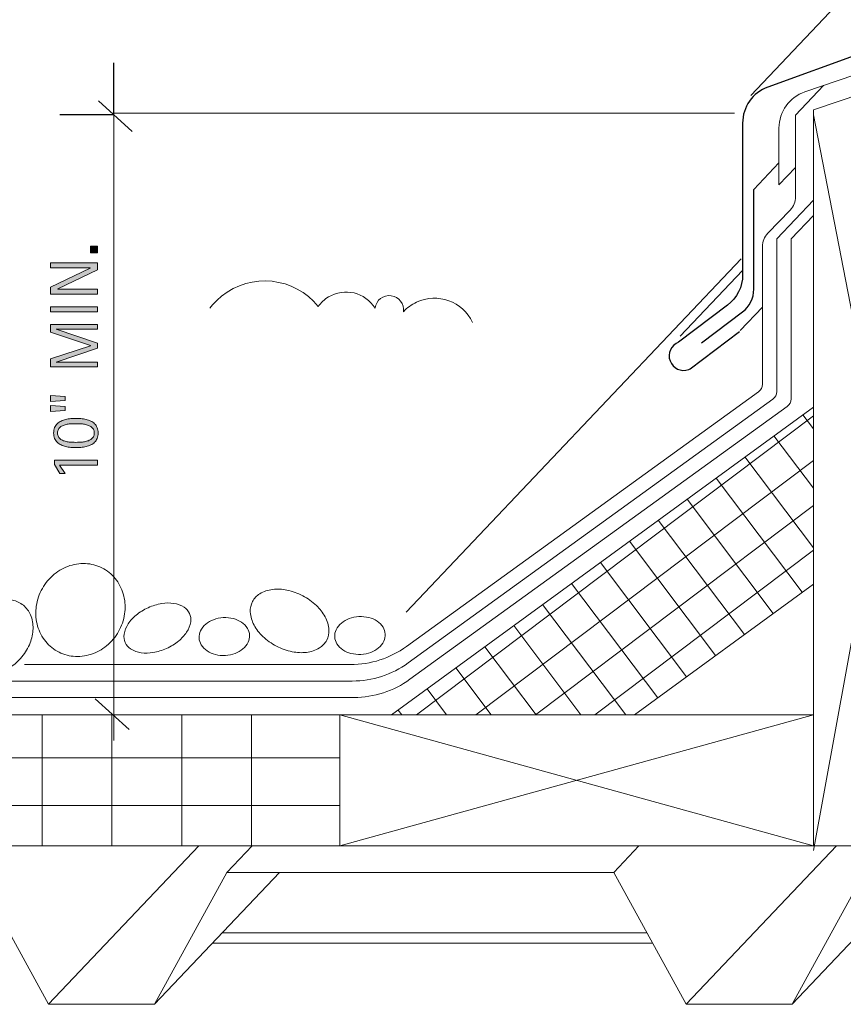
# Model space of a CAD drawing. Units: inches. Extents: x 267 to 593, y 165 to 396.
# Drawn here: x 350 to 408, y 259 to 328 of the extents above; entities that cross this region are included whole.
import ezdxf

# ---------------------------------------------------------------- set-up
doc = ezdxf.new("R2010")
doc.units = ezdxf.units.IN
doc.header["$MEASUREMENT"] = 0
for name, color, linetype in [('AXON-COPPER', 7, 'Continuous'), ('AXON-OTHER', 7, 'Continuous'), ('BASE-COPPER', 7, 'Continuous'), ('BASE-OTHER', 7, 'Continuous'), ('CDATEXT', 7, 'Continuous')]:
    doc.layers.add(name, color=color, linetype=linetype)

# ---------------------------------------------------------------- blocks, each defined once
blk = doc.blocks.new('block 4')
at = {"layer": 'BASE-COPPER', "color": 20, "lineweight": 25}
blk.add_open_spline([(398.113, 305.28), (398.113, 305.28), (401, 307.472), (401, 307.472), (401.504, 307.854), (401.8, 308.45), (401.8, 309.083), (401.8, 309.083), (401.8, 316.128), (401.8, 316.128)], degree=3, knots=[0, 0, 0, 0, 1, 1, 1, 2, 2, 2, 3, 3, 3, 3], dxfattribs=at)
blk = doc.blocks.new('block 5')
at = {"layer": 'BASE-COPPER', "color": 20, "lineweight": 25}
blk.add_open_spline([(449.212, 306.098), (449.212, 306.098), (452.704, 303.448), (452.704, 303.448), (453.212, 303.199), (453.826, 303.409), (454.075, 303.917), (454.324, 304.425), (454.114, 305.039), (453.606, 305.288), (453.574, 305.304), (453.541, 305.317), (453.508, 305.33), (453.508, 305.33), (450.054, 307.951), (450.054, 307.951), (449.382, 308.461), (448.988, 309.256), (448.988, 310.099), (448.988, 310.099), (448.988, 320.825), (448.988, 320.825), (448.988, 321.96), (448.277, 322.973), (447.211, 323.36), (447.211, 323.36), (433.966, 328.163), (433.966, 328.163), (434.836, 333.116), (431.527, 337.836), (426.574, 338.706), (426.054, 338.798), (425.527, 338.844), (424.999, 338.844), (419.97, 338.844), (415.894, 334.767), (415.894, 329.739), (415.894, 329.211), (415.94, 328.684), (416.031, 328.163), (416.031, 328.163), (402.787, 323.36), (402.787, 323.36), (401.72, 322.973), (401.009, 321.96), (401.009, 320.825), (401.009, 320.825), (401.009, 310.099), (401.009, 310.099), (401.009, 309.256), (400.615, 308.461), (399.943, 307.951), (399.943, 307.951), (396.489, 305.33), (396.489, 305.33), (395.958, 305.134), (395.686, 304.545), (395.881, 304.014), (396.076, 303.483), (396.665, 303.211), (397.196, 303.406), (397.229, 303.418), (397.262, 303.432), (397.294, 303.448), (397.294, 303.448), (400.785, 306.098), (400.785, 306.098)], degree=3, knots=[0, 0, 0, 0, 1, 1, 1, 2, 2, 2, 3, 3, 3, 4, 4, 4, 5, 5, 5, 6, 6, 6, 7, 7, 7, 8, 8, 8, 9, 9, 9, 10, 10, 10, 11, 11, 11, 12, 12, 12, 13, 13, 13, 14, 14, 14, 15, 15, 15, 16, 16, 16, 17, 17, 17, 18, 18, 18, 19, 19, 19, 20, 20, 20, 21, 21, 21, 22, 22, 22, 22], dxfattribs=at)
blk = doc.blocks.new('block 8')
at = {"layer": 'BASE-OTHER', "color": 7, "lineweight": 9}
blk.add_lwpolyline([(416.118, 269.751), (406.007, 269.751), (406.007, 321.748), (416.118, 325.174), (416.118, 269.751)], dxfattribs=at)
blk = doc.blocks.new('block 9')
at = {"layer": 'BASE-OTHER', "color": 7, "lineweight": 9}
blk.add_lwpolyline([(406.007, 321.411), (416.118, 269.414)], dxfattribs=at)
blk = doc.blocks.new('block 10')
at = {"layer": 'BASE-OTHER', "color": 7, "lineweight": 9}
blk.add_lwpolyline([(416.118, 324.837), (406.007, 269.414)], dxfattribs=at)
blk = doc.blocks.new('block 11')
at = {"layer": 'BASE-OTHER', "color": 7, "lineweight": 9}
blk.add_lwpolyline([(406.007, 269.751), (372.537, 269.751), (372.537, 279.005), (406.007, 279.005)], dxfattribs=at)
blk = doc.blocks.new('block 12')
at = {"layer": 'BASE-OTHER', "color": 7, "lineweight": 9}
blk.add_lwpolyline([(372.537, 279.005), (406.007, 269.751)], dxfattribs=at)
blk = doc.blocks.new('block 13')
at = {"layer": 'BASE-OTHER', "color": 7, "lineweight": 9}
blk.add_lwpolyline([(406.007, 279.005), (372.537, 269.751)], dxfattribs=at)
blk = doc.blocks.new('block 14')
at = {"layer": 'BASE-OTHER', "color": 7, "lineweight": 9}
blk.add_lwpolyline([(266.604, 279.005), (372.537, 279.005)], dxfattribs=at)
blk = doc.blocks.new('block 15')
at = {"layer": 'BASE-OTHER', "color": 7, "lineweight": 9}
blk.add_lwpolyline([(270.679, 269.751), (372.537, 269.751)], dxfattribs=at)
blk = doc.blocks.new('block 16')
at = {"layer": 'BASE-OTHER', "color": 7, "lineweight": 9}
blk.add_lwpolyline([(393.361, 279.005), (406.007, 288.233)], dxfattribs=at)
blk = doc.blocks.new('block 26')
at = {"layer": 'BASE-OTHER', "color": 7, "lineweight": 9}
blk.add_open_spline([(351.528, 287.929), (351.311, 287.544), (351.166, 287.123), (351.1, 286.686), (351.037, 286.266), (351.055, 285.837), (351.152, 285.423), (351.249, 285.014), (351.427, 284.628), (351.677, 284.289), (351.916, 283.964), (352.222, 283.693), (352.573, 283.494), (352.925, 283.296), (353.314, 283.174), (353.716, 283.136), (354.135, 283.097), (354.558, 283.143), (354.959, 283.272), (355.364, 283.401), (355.74, 283.607), (356.068, 283.878), (356.408, 284.16), (356.694, 284.501), (356.912, 284.886), (357.129, 285.27), (357.274, 285.692), (357.34, 286.129), (357.403, 286.549), (357.385, 286.977), (357.288, 287.391), (357.191, 287.801), (357.013, 288.187), (356.763, 288.526), (356.523, 288.851), (356.218, 289.122), (355.867, 289.32), (355.515, 289.519), (355.126, 289.641), (354.724, 289.679), (354.304, 289.718), (353.882, 289.672), (353.481, 289.543), (353.076, 289.413), (352.7, 289.207), (352.372, 288.937), (352.032, 288.655), (351.745, 288.314), (351.528, 287.929)], degree=3, knots=[0, 0, 0, 0, 1, 1, 1, 2, 2, 2, 3, 3, 3, 4, 4, 4, 5, 5, 5, 6, 6, 6, 7, 7, 7, 8, 8, 8, 9, 9, 9, 10, 10, 10, 11, 11, 11, 12, 12, 12, 13, 13, 13, 14, 14, 14, 15, 15, 15, 16, 16, 16, 16], dxfattribs=at)
blk = doc.blocks.new('block 27')
at = {"layer": 'BASE-OTHER', "color": 7, "lineweight": 9}
blk.add_open_spline([(346.635, 285.926), (346.392, 285.629), (346.196, 285.296), (346.055, 284.938), (345.929, 284.619), (345.859, 284.28), (345.85, 283.937), (345.841, 283.605), (345.902, 283.274), (346.03, 282.966), (346.14, 282.701), (346.313, 282.467), (346.535, 282.285), (346.757, 282.103), (347.021, 281.979), (347.302, 281.923), (347.629, 281.858), (347.965, 281.863), (348.29, 281.937), (348.624, 282.014), (348.943, 282.148), (349.231, 282.334), (349.554, 282.543), (349.842, 282.8), (350.086, 283.097), (350.329, 283.394), (350.525, 283.727), (350.666, 284.085), (350.792, 284.404), (350.861, 284.743), (350.871, 285.086), (350.88, 285.418), (350.819, 285.749), (350.691, 286.056), (350.581, 286.322), (350.407, 286.556), (350.185, 286.738), (349.963, 286.92), (349.7, 287.044), (349.418, 287.1), (349.092, 287.165), (348.755, 287.16), (348.431, 287.086), (348.097, 287.009), (347.778, 286.875), (347.49, 286.689), (347.167, 286.48), (346.879, 286.223), (346.635, 285.926)], degree=3, knots=[0, 0, 0, 0, 1, 1, 1, 2, 2, 2, 3, 3, 3, 4, 4, 4, 5, 5, 5, 6, 6, 6, 7, 7, 7, 8, 8, 8, 9, 9, 9, 10, 10, 10, 11, 11, 11, 12, 12, 12, 13, 13, 13, 14, 14, 14, 15, 15, 15, 16, 16, 16, 16], dxfattribs=at)
blk = doc.blocks.new('block 39')
at = {"layer": 'BASE-OTHER', "color": 7, "lineweight": 9}
blk.add_lwpolyline([(270.915, 272.585), (372.537, 272.585)], dxfattribs=at)
blk = doc.blocks.new('block 40')
at = {"layer": 'BASE-OTHER', "color": 7, "lineweight": 9}
blk.add_lwpolyline([(270.915, 275.956), (372.537, 275.956)], dxfattribs=at)
blk = doc.blocks.new('block 41')
at = {"layer": 'BASE-OTHER', "color": 7, "lineweight": 9}
blk.add_lwpolyline([(366.312, 279.005), (366.312, 269.751)], dxfattribs=at)
blk = doc.blocks.new('block 42')
at = {"layer": 'BASE-OTHER', "color": 7, "lineweight": 9}
blk.add_lwpolyline([(361.376, 279.005), (361.376, 269.751)], dxfattribs=at)
blk = doc.blocks.new('block 43')
at = {"layer": 'BASE-OTHER', "color": 7, "lineweight": 9}
blk.add_lwpolyline([(356.441, 279.005), (356.441, 269.751)], dxfattribs=at)
blk = doc.blocks.new('block 44')
at = {"layer": 'BASE-OTHER', "color": 7, "lineweight": 9}
blk.add_lwpolyline([(351.506, 279.005), (351.506, 269.751)], dxfattribs=at)
blk = doc.blocks.new('block 59')
at = {"layer": 'BASE-OTHER', "color": 7, "lineweight": 9}
blk.add_lwpolyline([(376.208, 279.005), (406.007, 300.751)], dxfattribs=at)
blk = doc.blocks.new('block 60')
at = {"layer": 'BASE-OTHER', "color": 7, "lineweight": 9}
blk.add_open_spline([(350.263, 282.548), (350.263, 282.548), (373.303, 282.548), (373.303, 282.548), (374.722, 282.548), (376.104, 282.995), (377.254, 283.827), (377.254, 283.827), (402.136, 301.824), (402.136, 301.824), (402.311, 301.951), (402.415, 302.154), (402.415, 302.37), (402.415, 302.37), (402.415, 312.097), (402.415, 312.097), (402.415, 312.445), (402.549, 312.779), (402.79, 313.03), (402.79, 313.03), (404.368, 314.676), (404.368, 314.676), (404.609, 314.927), (404.743, 315.261), (404.743, 315.609), (404.743, 315.609), (404.743, 321.387), (404.743, 321.387)], degree=3, knots=[0, 0, 0, 0, 1, 1, 1, 2, 2, 2, 3, 3, 3, 4, 4, 4, 5, 5, 5, 6, 6, 6, 7, 7, 7, 8, 8, 8, 9, 9, 9, 9], dxfattribs=at)
blk = doc.blocks.new('block 61')
at = {"layer": 'BASE-OTHER', "color": 7, "lineweight": 9}
blk.add_open_spline([(272.552, 281.389), (272.552, 281.389), (373.426, 281.389), (373.426, 281.389), (374.844, 281.389), (376.227, 281.836), (377.376, 282.668), (377.376, 282.668), (403.147, 301.307), (403.147, 301.307), (403.322, 301.434), (403.426, 301.637), (403.426, 301.853), (403.426, 301.853), (403.426, 312.639), (403.426, 312.639)], degree=3, knots=[0, 0, 0, 0, 1, 1, 1, 2, 2, 2, 3, 3, 3, 4, 4, 4, 5, 5, 5, 5], dxfattribs=at)
blk = doc.blocks.new('block 62')
at = {"layer": 'BASE-OTHER', "color": 7, "lineweight": 9}
blk.add_open_spline([(272.145, 280.23), (272.145, 280.23), (373.548, 280.23), (373.548, 280.23), (374.967, 280.23), (376.349, 280.677), (377.499, 281.509), (377.499, 281.509), (404.158, 300.79), (404.158, 300.79), (404.334, 300.917), (404.437, 301.12), (404.437, 301.337), (404.437, 301.337), (404.437, 312.639), (404.437, 312.639)], degree=3, knots=[0, 0, 0, 0, 1, 1, 1, 2, 2, 2, 3, 3, 3, 4, 4, 4, 5, 5, 5, 5], dxfattribs=at)
blk = doc.blocks.new('block 63')
at = {"layer": 'BASE-OTHER', "color": 7, "lineweight": 9}
blk.add_lwpolyline([(274.483, 267.866), (301.806, 267.866), (306.925, 258.54), (314.41, 258.54), (319.529, 267.866), (346.852, 267.866), (351.971, 258.54), (359.456, 258.54), (364.575, 267.866), (391.898, 267.866), (397.017, 258.54), (404.502, 258.54), (409.621, 267.866), (416.706, 267.866)], dxfattribs=at)
blk = doc.blocks.new('block 69')
at = {"layer": 'BASE-OTHER', "color": 7, "lineweight": 9}
blk.add_open_spline([(364.315, 285.868), (364.077, 285.855), (363.841, 285.806), (363.618, 285.722), (363.42, 285.649), (363.237, 285.542), (363.075, 285.407), (362.919, 285.276), (362.793, 285.114), (362.704, 284.931), (362.629, 284.776), (362.595, 284.605), (362.604, 284.433), (362.614, 284.262), (362.666, 284.095), (362.758, 283.949), (362.866, 283.777), (363.009, 283.629), (363.178, 283.516), (363.353, 283.399), (363.547, 283.313), (363.752, 283.262), (363.983, 283.203), (364.222, 283.18), (364.461, 283.193), (364.699, 283.206), (364.934, 283.255), (365.158, 283.338), (365.356, 283.412), (365.539, 283.518), (365.701, 283.654), (365.857, 283.784), (365.983, 283.947), (366.072, 284.13), (366.146, 284.285), (366.181, 284.456), (366.171, 284.628), (366.162, 284.799), (366.109, 284.966), (366.018, 285.111), (365.91, 285.284), (365.767, 285.432), (365.598, 285.545), (365.422, 285.662), (365.228, 285.748), (365.024, 285.799), (364.792, 285.857), (364.553, 285.881), (364.315, 285.868)], degree=3, knots=[0, 0, 0, 0, 1, 1, 1, 2, 2, 2, 3, 3, 3, 4, 4, 4, 5, 5, 5, 6, 6, 6, 7, 7, 7, 8, 8, 8, 9, 9, 9, 10, 10, 10, 11, 11, 11, 12, 12, 12, 13, 13, 13, 14, 14, 14, 15, 15, 15, 16, 16, 16, 16], dxfattribs=at)
blk = doc.blocks.new('block 70')
at = {"layer": 'BASE-OTHER', "color": 7, "lineweight": 9}
blk.add_open_spline([(360.307, 283.692), (360.613, 283.83), (360.9, 284.007), (361.161, 284.219), (361.38, 284.395), (361.569, 284.604), (361.724, 284.839), (361.87, 285.062), (361.968, 285.313), (362.009, 285.576), (362.04, 285.774), (362.012, 285.976), (361.93, 286.158), (361.848, 286.34), (361.715, 286.494), (361.546, 286.602), (361.322, 286.745), (361.069, 286.839), (360.805, 286.876), (360.527, 286.915), (360.244, 286.912), (359.967, 286.865), (359.636, 286.809), (359.313, 286.711), (359.007, 286.572), (358.701, 286.434), (358.413, 286.257), (358.152, 286.046), (357.934, 285.869), (357.744, 285.66), (357.59, 285.425), (357.443, 285.203), (357.346, 284.951), (357.305, 284.688), (357.274, 284.491), (357.301, 284.288), (357.383, 284.106), (357.465, 283.924), (357.599, 283.77), (357.767, 283.663), (357.992, 283.519), (358.245, 283.426), (358.509, 283.388), (358.787, 283.349), (359.069, 283.353), (359.346, 283.399), (359.677, 283.455), (360, 283.554), (360.307, 283.692)], degree=3, knots=[0, 0, 0, 0, 1, 1, 1, 2, 2, 2, 3, 3, 3, 4, 4, 4, 5, 5, 5, 6, 6, 6, 7, 7, 7, 8, 8, 8, 9, 9, 9, 10, 10, 10, 11, 11, 11, 12, 12, 12, 13, 13, 13, 14, 14, 14, 15, 15, 15, 16, 16, 16, 16], dxfattribs=at)
blk = doc.blocks.new('block 71')
at = {"layer": 'BASE-OTHER', "color": 7, "lineweight": 9}
blk.add_open_spline([(373.897, 285.943), (373.659, 285.93), (373.424, 285.881), (373.2, 285.798), (373.003, 285.724), (372.819, 285.618), (372.658, 285.482), (372.502, 285.351), (372.375, 285.189), (372.287, 285.006), (372.212, 284.851), (372.177, 284.68), (372.187, 284.508), (372.196, 284.337), (372.249, 284.17), (372.34, 284.024), (372.448, 283.852), (372.591, 283.704), (372.761, 283.591), (372.936, 283.474), (373.13, 283.388), (373.334, 283.337), (373.566, 283.278), (373.805, 283.255), (374.043, 283.268), (374.282, 283.281), (374.517, 283.33), (374.741, 283.413), (374.938, 283.487), (375.122, 283.593), (375.283, 283.729), (375.439, 283.859), (375.565, 284.022), (375.654, 284.205), (375.729, 284.36), (375.763, 284.531), (375.754, 284.703), (375.745, 284.874), (375.692, 285.041), (375.601, 285.186), (375.493, 285.359), (375.349, 285.507), (375.18, 285.62), (375.005, 285.737), (374.811, 285.823), (374.606, 285.874), (374.375, 285.933), (374.136, 285.956), (373.897, 285.943)], degree=3, knots=[0, 0, 0, 0, 1, 1, 1, 2, 2, 2, 3, 3, 3, 4, 4, 4, 5, 5, 5, 6, 6, 6, 7, 7, 7, 8, 8, 8, 9, 9, 9, 10, 10, 10, 11, 11, 11, 12, 12, 12, 13, 13, 13, 14, 14, 14, 15, 15, 15, 16, 16, 16, 16], dxfattribs=at)
blk = doc.blocks.new('block 72')
at = {"layer": 'BASE-OTHER', "color": 7, "lineweight": 9}
blk.add_open_spline([(366.377, 287.003), (366.259, 286.776), (366.206, 286.522), (366.223, 286.267), (366.245, 285.944), (366.336, 285.63), (366.49, 285.345), (366.65, 285.046), (366.858, 284.776), (367.105, 284.544), (367.394, 284.272), (367.72, 284.041), (368.072, 283.858), (368.424, 283.674), (368.8, 283.54), (369.188, 283.459), (369.52, 283.389), (369.861, 283.374), (370.197, 283.413), (370.519, 283.45), (370.829, 283.556), (371.106, 283.723), (371.324, 283.855), (371.502, 284.045), (371.62, 284.271), (371.738, 284.497), (371.792, 284.752), (371.774, 285.006), (371.752, 285.329), (371.662, 285.644), (371.508, 285.929), (371.347, 286.227), (371.139, 286.497), (370.893, 286.729), (370.603, 287.001), (370.278, 287.232), (369.926, 287.416), (369.573, 287.599), (369.198, 287.734), (368.809, 287.815), (368.477, 287.884), (368.137, 287.9), (367.8, 287.861), (367.479, 287.823), (367.169, 287.717), (366.892, 287.55), (366.673, 287.418), (366.495, 287.229), (366.377, 287.003)], degree=3, knots=[0, 0, 0, 0, 1, 1, 1, 2, 2, 2, 3, 3, 3, 4, 4, 4, 5, 5, 5, 6, 6, 6, 7, 7, 7, 8, 8, 8, 9, 9, 9, 10, 10, 10, 11, 11, 11, 12, 12, 12, 13, 13, 13, 14, 14, 14, 15, 15, 15, 16, 16, 16, 16], dxfattribs=at)
blk = doc.blocks.new('block 140')
at = {"layer": 'BASE-OTHER', "color": 7, "lineweight": 9}
blk.add_open_spline([(403.576, 316.451), (403.576, 316.451), (403.576, 320.471), (403.576, 320.471), (403.576, 321.624), (404.31, 322.65), (405.402, 323.023), (405.402, 323.023), (416.079, 326.666), (416.079, 326.666), (416.219, 326.714), (416.366, 326.738), (416.514, 326.738), (417.259, 326.738), (417.862, 326.135), (417.862, 325.39), (417.862, 325.39), (417.862, 299.046), (417.862, 299.046), (417.862, 297.344), (418.059, 295.647), (418.448, 293.989), (418.764, 292.644), (419.271, 291.351), (419.953, 290.149), (420.593, 289.02), (421.466, 288.04), (422.515, 287.274), (423.236, 286.748), (424.106, 286.464), (424.999, 286.464), (425.892, 286.464), (426.761, 286.748), (427.483, 287.274), (428.531, 288.04), (429.404, 289.02), (430.045, 290.149), (430.726, 291.351), (431.233, 292.644), (431.549, 293.989), (431.938, 295.647), (432.135, 297.344), (432.135, 299.046), (432.135, 299.046), (432.135, 325.39), (432.135, 325.39), (432.135, 325.538), (432.159, 325.685), (432.207, 325.826), (432.448, 326.53), (433.214, 326.907), (433.918, 326.666), (433.918, 326.666), (444.596, 323.023), (444.596, 323.023), (445.687, 322.65), (446.421, 321.624), (446.421, 320.471), (446.421, 320.471), (446.421, 316.451), (446.421, 316.451)], degree=3, knots=[0, 0, 0, 0, 1, 1, 1, 2, 2, 2, 3, 3, 3, 4, 4, 4, 5, 5, 5, 6, 6, 6, 7, 7, 7, 8, 8, 8, 9, 9, 9, 10, 10, 10, 11, 11, 11, 12, 12, 12, 13, 13, 13, 14, 14, 14, 15, 15, 15, 16, 16, 16, 17, 17, 17, 18, 18, 18, 19, 19, 19, 20, 20, 20, 20], dxfattribs=at)
blk = doc.blocks.new('block 160')
at = {"layer": 'BASE-OTHER', "color": 7, "lineweight": 9}
blk.add_open_spline([(375.039, 307.732), (374.348, 308.863), (372.87, 309.22), (371.739, 308.529), (371.457, 308.356), (371.214, 308.127), (371.024, 307.857)], degree=3, knots=[0, 0, 0, 0, 1, 1, 1, 2, 2, 2, 2], dxfattribs=at)
blk = doc.blocks.new('block 161')
at = {"layer": 'BASE-OTHER', "color": 7, "lineweight": 9}
blk.add_open_spline([(371.024, 307.857), (369.34, 309.944), (366.283, 310.271), (364.196, 308.587), (363.886, 308.337), (363.608, 308.05), (363.369, 307.732)], degree=3, knots=[0, 0, 0, 0, 1, 1, 1, 2, 2, 2, 2], dxfattribs=at)
blk = doc.blocks.new('block 162')
at = {"layer": 'BASE-OTHER', "color": 7, "lineweight": 9}
blk.add_open_spline([(381.93, 306.731), (381.232, 308.221), (379.458, 308.862), (377.968, 308.163), (377.617, 307.998), (377.302, 307.767), (377.04, 307.482)], degree=3, knots=[0, 0, 0, 0, 1, 1, 1, 2, 2, 2, 2], dxfattribs=at)
blk = doc.blocks.new('block 163')
at = {"layer": 'BASE-OTHER', "color": 7, "lineweight": 9}
blk.add_open_spline([(377.04, 307.482), (377.116, 308.033), (376.731, 308.542), (376.18, 308.619), (375.628, 308.695), (375.119, 308.31), (375.043, 307.759), (375.041, 307.75), (375.04, 307.741), (375.039, 307.732)], degree=3, knots=[0, 0, 0, 0, 1, 1, 1, 2, 2, 2, 3, 3, 3, 3], dxfattribs=at)
blk = doc.blocks.new('block 172')
at = {"layer": 'AXON-COPPER', "color": 20, "lineweight": 18}
blk.add_lwpolyline([(401.585, 322.776), (456.348, 380.58)], dxfattribs=at)
blk = doc.blocks.new('block 173')
at = {"layer": 'AXON-COPPER', "color": 20, "lineweight": 18}
blk.add_lwpolyline([(396.607, 305.762), (401.009, 310.409)], dxfattribs=at)
blk = doc.blocks.new('block 175')
at = {"layer": 'AXON-COPPER', "color": 20, "lineweight": 18}
blk.add_lwpolyline([(400.841, 306.157), (402.415, 307.819)], dxfattribs=at)
blk = doc.blocks.new('block 179')
at = {"layer": 'AXON-COPPER', "color": 20, "lineweight": 18}
blk.add_lwpolyline([(401.8, 316.128), (403.576, 318.003)], dxfattribs=at)
blk = doc.blocks.new('block 180')
at = {"layer": 'AXON-OTHER', "color": 7, "lineweight": 9}
blk.add_lwpolyline([(377.241, 286.248), (400.899, 311.219)], dxfattribs=at)
blk = doc.blocks.new('block 182')
at = {"layer": 'AXON-OTHER', "color": 7, "lineweight": 9}
blk.add_lwpolyline([(404.502, 258.54), (413.337, 267.866)], dxfattribs=at)
blk = doc.blocks.new('block 183')
at = {"layer": 'AXON-OTHER', "color": 7, "lineweight": 9}
blk.add_lwpolyline([(397.017, 258.54), (407.638, 269.751)], dxfattribs=at)
blk = doc.blocks.new('block 184')
at = {"layer": 'AXON-OTHER', "color": 7, "lineweight": 9}
blk.add_lwpolyline([(391.898, 267.866), (393.684, 269.751)], dxfattribs=at)
blk = doc.blocks.new('block 185')
at = {"layer": 'AXON-OTHER', "color": 7, "lineweight": 9}
blk.add_lwpolyline([(364.575, 267.866), (366.36, 269.751)], dxfattribs=at)
blk = doc.blocks.new('block 188')
at = {"layer": 'AXON-OTHER', "color": 7, "lineweight": 9}
blk.add_lwpolyline([(351.971, 258.54), (362.592, 269.751)], dxfattribs=at)
blk = doc.blocks.new('block 189')
at = {"layer": 'AXON-OTHER', "color": 7, "lineweight": 9}
blk.add_lwpolyline([(359.456, 258.54), (368.291, 267.866)], dxfattribs=at)
blk = doc.blocks.new('block 231')
at = {"layer": 'AXON-OTHER', "color": 7, "lineweight": 9}
blk.add_lwpolyline([(394.249, 263.585), (364.234, 263.585)], dxfattribs=at)
blk = doc.blocks.new('block 232')
at = {"layer": 'AXON-OTHER', "color": 7, "lineweight": 9}
blk.add_lwpolyline([(394.639, 262.873), (363.56, 262.873)], dxfattribs=at)
blk = doc.blocks.new('block 251')
at = {"layer": 'AXON-OTHER', "color": 7, "lineweight": 9}
blk.add_lwpolyline([(403.576, 316.451), (404.743, 317.682)], dxfattribs=at)
blk = doc.blocks.new('block 252')
at = {"layer": 'AXON-OTHER', "color": 7, "lineweight": 9}
blk.add_lwpolyline([(404.743, 321.387), (406.718, 323.472)], dxfattribs=at)
blk = doc.blocks.new('block 253')
at = {"layer": 'AXON-OTHER', "color": 7, "lineweight": 9}
blk.add_lwpolyline([(403.426, 312.639), (406.007, 315.363)], dxfattribs=at)
blk = doc.blocks.new('block 254')
at = {"layer": 'AXON-OTHER', "color": 7, "lineweight": 9}
blk.add_lwpolyline([(404.437, 312.639), (406.007, 314.296)], dxfattribs=at)
blk = doc.blocks.new('block 288')
at = {"color": 7, "lineweight": 9}
blk.add_lwpolyline([(377.967, 279.005), (406.007, 300.134)], dxfattribs=at)
blk = doc.blocks.new('block 289')
at = {"color": 7, "lineweight": 9}
blk.add_lwpolyline([(382.167, 279.005), (406.007, 296.969)], dxfattribs=at)
blk = doc.blocks.new('block 290')
at = {"color": 7, "lineweight": 9}
blk.add_lwpolyline([(386.367, 279.005), (406.007, 293.804)], dxfattribs=at)
blk = doc.blocks.new('block 291')
at = {"color": 7, "lineweight": 9}
blk.add_lwpolyline([(390.568, 279.005), (406.007, 290.639)], dxfattribs=at)
blk = doc.blocks.new('block 292')
at = {"color": 7, "lineweight": 9}
blk.add_lwpolyline([(397.049, 281.696), (390.963, 289.772)], dxfattribs=at)
blk = doc.blocks.new('block 293')
at = {"color": 7, "lineweight": 9}
blk.add_lwpolyline([(395.007, 280.206), (388.921, 288.282)], dxfattribs=at)
blk = doc.blocks.new('block 294')
at = {"color": 7, "lineweight": 9}
blk.add_lwpolyline([(392.747, 279.005), (386.879, 286.792)], dxfattribs=at)
blk = doc.blocks.new('block 295')
at = {"color": 7, "lineweight": 9}
blk.add_lwpolyline([(389.582, 279.005), (384.837, 285.302)], dxfattribs=at)
blk = doc.blocks.new('block 296')
at = {"color": 7, "lineweight": 9}
blk.add_lwpolyline([(386.416, 279.005), (382.794, 283.811)], dxfattribs=at)
blk = doc.blocks.new('block 297')
at = {"color": 7, "lineweight": 9}
blk.add_lwpolyline([(383.251, 279.005), (380.752, 282.321)], dxfattribs=at)
blk = doc.blocks.new('block 298')
at = {"color": 7, "lineweight": 9}
blk.add_lwpolyline([(380.086, 279.005), (378.71, 280.831)], dxfattribs=at)
blk = doc.blocks.new('block 299')
at = {"color": 7, "lineweight": 9}
blk.add_lwpolyline([(376.921, 279.005), (376.668, 279.34)], dxfattribs=at)
blk = doc.blocks.new('block 300')
at = {"color": 7, "lineweight": 9}
blk.add_lwpolyline([(399.091, 283.187), (393.005, 291.263)], dxfattribs=at)
blk = doc.blocks.new('block 301')
at = {"color": 7, "lineweight": 9}
blk.add_lwpolyline([(401.133, 284.677), (395.047, 292.753)], dxfattribs=at)
blk = doc.blocks.new('block 302')
at = {"color": 7, "lineweight": 9}
blk.add_lwpolyline([(403.176, 286.167), (397.09, 294.243)], dxfattribs=at)
blk = doc.blocks.new('block 303')
at = {"color": 7, "lineweight": 9}
blk.add_lwpolyline([(405.218, 287.657), (399.132, 295.734)], dxfattribs=at)
blk = doc.blocks.new('block 304')
at = {"color": 7, "lineweight": 9}
blk.add_lwpolyline([(406.007, 290.811), (401.174, 297.224)], dxfattribs=at)
blk = doc.blocks.new('block 305')
at = {"color": 7, "lineweight": 9}
blk.add_lwpolyline([(406.007, 295.011), (403.216, 298.714)], dxfattribs=at)
blk = doc.blocks.new('block 306')
at = {"color": 7, "lineweight": 9}
blk.add_lwpolyline([(406.007, 299.212), (405.258, 300.205)], dxfattribs=at)
blk = doc.blocks.new('block 319')
at = {"layer": 'CDATEXT', "color": 7, "lineweight": 18}
blk.add_lwpolyline([(400.445, 321.517), (356.571, 321.517)], dxfattribs=at)
blk = doc.blocks.new('block 321')
at = {"layer": 'CDATEXT'}
h = blk.add_hatch(color=7, dxfattribs=at)
h.dxf.hatch_style = 2
h.paths.add_polyline_path([(355.416, 311.639), (354.937, 311.639), (354.937, 312.118), (355.416, 312.118)])
h = blk.add_hatch(color=7, dxfattribs=at)
h.dxf.hatch_style = 2
h.paths.add_polyline_path([(355.416, 310.457), (352.634, 309.099), (352.634, 309.089), (355.416, 309.089), (355.416, 308.734), (352.112, 308.734), (352.112, 309.213), (354.904, 310.574), (354.904, 310.583), (352.112, 310.583), (352.112, 310.937), (355.416, 310.937)])
h = blk.add_hatch(color=7, dxfattribs=at)
h.dxf.hatch_style = 2
h.paths.add_polyline_path([(355.416, 307.47), (352.112, 307.47), (352.112, 307.844), (355.416, 307.844)])
h = blk.add_hatch(color=7, dxfattribs=at)
h.dxf.hatch_style = 2
h.paths.add_polyline_path([(355.416, 306.256), (352.51, 306.256), (352.51, 306.247), (355.416, 305.273), (355.416, 304.904), (352.51, 303.934), (352.51, 303.922), (355.416, 303.922), (355.416, 303.588), (352.112, 303.588), (352.112, 304.148), (354.923, 305.086), (354.923, 305.096), (352.112, 306.036), (352.112, 306.59), (355.416, 306.59)])
h = blk.add_hatch(color=7, dxfattribs=at)
h.dxf.hatch_style = 2
h.paths.add_polyline_path([(353.141, 301.491), (353.141, 301.215), (352.112, 301.139), (352.112, 301.572)])
h.paths.add_polyline_path([(353.141, 300.792), (353.141, 300.516), (352.112, 300.434), (352.112, 300.869)])
h = blk.add_hatch(color=7, dxfattribs=at)
h.dxf.hatch_style = 2
edge = h.paths.add_edge_path()
edge.add_spline(control_points=[(353.898, 299.949), (354.014, 299.949), (354.133, 299.943), (354.256, 299.933), (354.38, 299.922), (354.499, 299.902), (354.615, 299.874), (354.731, 299.846), (354.841, 299.807), (354.945, 299.758), (355.049, 299.709), (355.14, 299.646), (355.217, 299.568), (355.295, 299.492), (355.356, 299.4), (355.402, 299.293), (355.447, 299.186), (355.47, 299.061), (355.47, 298.916), (355.47, 298.771), (355.447, 298.645), (355.402, 298.537), (355.356, 298.432), (355.295, 298.339), (355.217, 298.262), (355.14, 298.185), (355.049, 298.121), (354.945, 298.072), (354.841, 298.023), (354.731, 297.984), (354.615, 297.957), (354.499, 297.929), (354.38, 297.909), (354.256, 297.898), (354.133, 297.887), (354.014, 297.882), (353.898, 297.882), (353.783, 297.882), (353.664, 297.887), (353.541, 297.898), (353.418, 297.909), (353.298, 297.929), (353.182, 297.957), (353.065, 297.984), (352.956, 298.023), (352.853, 298.072), (352.749, 298.121), (352.658, 298.184), (352.58, 298.261), (352.502, 298.337), (352.44, 298.43), (352.396, 298.537), (352.35, 298.645), (352.327, 298.771), (352.327, 298.916), (352.327, 299.061), (352.35, 299.187), (352.396, 299.294), (352.44, 299.402), (352.502, 299.494), (352.58, 299.57), (352.658, 299.646), (352.749, 299.709), (352.853, 299.758), (352.956, 299.807), (353.065, 299.846), (353.182, 299.874), (353.298, 299.902), (353.418, 299.922), (353.541, 299.933), (353.664, 299.943), (353.783, 299.949), (353.898, 299.949)], knot_values=[0, 0, 0, 0, 1, 1, 1, 2, 2, 2, 3, 3, 3, 4, 4, 4, 5, 5, 5, 6, 6, 6, 7, 7, 7, 8, 8, 8, 9, 9, 9, 10, 10, 10, 11, 11, 11, 12, 12, 12, 13, 13, 13, 14, 14, 14, 15, 15, 15, 16, 16, 16, 17, 17, 17, 18, 18, 18, 19, 19, 19, 20, 20, 20, 21, 21, 21, 22, 22, 22, 23, 23, 23, 24, 24, 24, 24], degree=3, periodic=1)
edge = h.paths.add_edge_path()
edge.add_spline(control_points=[(353.898, 299.574), (353.822, 299.574), (353.737, 299.573), (353.644, 299.57), (353.55, 299.566), (353.455, 299.559), (353.359, 299.545), (353.264, 299.53), (353.17, 299.51), (353.079, 299.481), (352.988, 299.453), (352.907, 299.415), (352.836, 299.366), (352.765, 299.317), (352.708, 299.256), (352.665, 299.182), (352.622, 299.108), (352.601, 299.02), (352.601, 298.916), (352.601, 298.811), (352.622, 298.723), (352.665, 298.65), (352.708, 298.576), (352.766, 298.516), (352.837, 298.467), (352.909, 298.418), (352.99, 298.379), (353.081, 298.352), (353.173, 298.324), (353.267, 298.303), (353.362, 298.289), (353.458, 298.274), (353.553, 298.266), (353.646, 298.262), (353.739, 298.258), (353.824, 298.256), (353.898, 298.256), (353.974, 298.256), (354.058, 298.258), (354.151, 298.262), (354.245, 298.266), (354.339, 298.274), (354.436, 298.289), (354.531, 298.303), (354.625, 298.324), (354.716, 298.352), (354.807, 298.379), (354.888, 298.418), (354.959, 298.467), (355.03, 298.516), (355.087, 298.576), (355.131, 298.65), (355.175, 298.723), (355.196, 298.811), (355.196, 298.916), (355.196, 299.02), (355.175, 299.108), (355.132, 299.182), (355.089, 299.256), (355.032, 299.317), (354.961, 299.366), (354.891, 299.415), (354.81, 299.453), (354.718, 299.481), (354.627, 299.51), (354.533, 299.53), (354.437, 299.545), (354.34, 299.559), (354.245, 299.566), (354.152, 299.57), (354.06, 299.573), (353.975, 299.574), (353.898, 299.574)], knot_values=[0, 0, 0, 0, 1, 1, 1, 2, 2, 2, 3, 3, 3, 4, 4, 4, 5, 5, 5, 6, 6, 6, 7, 7, 7, 8, 8, 8, 9, 9, 9, 10, 10, 10, 11, 11, 11, 12, 12, 12, 13, 13, 13, 14, 14, 14, 15, 15, 15, 16, 16, 16, 17, 17, 17, 18, 18, 18, 19, 19, 19, 20, 20, 20, 21, 21, 21, 22, 22, 22, 23, 23, 23, 24, 24, 24, 24], degree=3, periodic=1)
h = blk.add_hatch(color=7, dxfattribs=at)
h.dxf.hatch_style = 2
h.paths.add_polyline_path([(355.416, 296.633), (352.748, 296.633), (353.137, 296.057), (352.774, 296.057), (352.381, 296.684), (352.381, 296.99), (355.416, 296.99)])
at = {"layer": 'CDATEXT', "lineweight": 0}
for points in [[(355.416, 311.639), (354.937, 311.639), (354.937, 312.118), (355.416, 312.118), (355.416, 311.639)], [(355.416, 310.457), (352.634, 309.099), (352.634, 309.089), (355.416, 309.089), (355.416, 308.734), (352.112, 308.734), (352.112, 309.213), (354.904, 310.574), (354.904, 310.583), (352.112, 310.583), (352.112, 310.937), (355.416, 310.937), (355.416, 310.457)], [(355.416, 307.47), (352.112, 307.47), (352.112, 307.844), (355.416, 307.844), (355.416, 307.47)], [(355.416, 306.256), (352.51, 306.256), (352.51, 306.247), (355.416, 305.273), (355.416, 304.904), (352.51, 303.934), (352.51, 303.922), (355.416, 303.922), (355.416, 303.588), (352.112, 303.588), (352.112, 304.148), (354.923, 305.086), (354.923, 305.096), (352.112, 306.036), (352.112, 306.59), (355.416, 306.59), (355.416, 306.256)], [(353.141, 301.491), (353.141, 301.215), (352.112, 301.139), (352.112, 301.572), (353.141, 301.491)], [(353.141, 300.792), (353.141, 300.516), (352.112, 300.434), (352.112, 300.869), (353.141, 300.792)], [(355.416, 296.633), (352.748, 296.633), (353.137, 296.057), (352.774, 296.057), (352.381, 296.684), (352.381, 296.99), (355.416, 296.99), (355.416, 296.633)]]:
    blk.add_lwpolyline(points, dxfattribs=at)
for points in [[(353.898, 299.949), (354.014, 299.949), (354.133, 299.943), (354.256, 299.933), (354.38, 299.922), (354.499, 299.902), (354.615, 299.874), (354.731, 299.846), (354.841, 299.807), (354.945, 299.758), (355.049, 299.709), (355.14, 299.646), (355.217, 299.568), (355.295, 299.492), (355.356, 299.4), (355.402, 299.293), (355.447, 299.186), (355.47, 299.061), (355.47, 298.916), (355.47, 298.771), (355.447, 298.645), (355.402, 298.537), (355.356, 298.432), (355.295, 298.339), (355.217, 298.262), (355.14, 298.185), (355.049, 298.121), (354.945, 298.072), (354.841, 298.023), (354.731, 297.984), (354.615, 297.957), (354.499, 297.929), (354.38, 297.909), (354.256, 297.898), (354.133, 297.887), (354.014, 297.882), (353.898, 297.882), (353.783, 297.882), (353.664, 297.887), (353.541, 297.898), (353.418, 297.909), (353.298, 297.929), (353.182, 297.957), (353.065, 297.984), (352.956, 298.023), (352.853, 298.072), (352.749, 298.121), (352.658, 298.184), (352.58, 298.261), (352.502, 298.337), (352.44, 298.43), (352.396, 298.537), (352.35, 298.645), (352.327, 298.771), (352.327, 298.916), (352.327, 299.061), (352.35, 299.187), (352.396, 299.294), (352.44, 299.402), (352.502, 299.494), (352.58, 299.57), (352.658, 299.646), (352.749, 299.709), (352.853, 299.758), (352.956, 299.807), (353.065, 299.846), (353.182, 299.874), (353.298, 299.902), (353.418, 299.922), (353.541, 299.933), (353.664, 299.943), (353.783, 299.949), (353.898, 299.949)], [(353.898, 299.574), (353.822, 299.574), (353.737, 299.573), (353.644, 299.57), (353.55, 299.566), (353.455, 299.559), (353.359, 299.545), (353.264, 299.53), (353.17, 299.51), (353.079, 299.481), (352.988, 299.453), (352.907, 299.415), (352.836, 299.366), (352.765, 299.317), (352.708, 299.256), (352.665, 299.182), (352.622, 299.108), (352.601, 299.02), (352.601, 298.916), (352.601, 298.811), (352.622, 298.723), (352.665, 298.65), (352.708, 298.576), (352.766, 298.516), (352.837, 298.467), (352.909, 298.418), (352.99, 298.379), (353.081, 298.352), (353.173, 298.324), (353.267, 298.303), (353.362, 298.289), (353.458, 298.274), (353.553, 298.266), (353.646, 298.262), (353.739, 298.258), (353.824, 298.256), (353.898, 298.256), (353.974, 298.256), (354.058, 298.258), (354.151, 298.262), (354.245, 298.266), (354.339, 298.274), (354.436, 298.289), (354.531, 298.303), (354.625, 298.324), (354.716, 298.352), (354.807, 298.379), (354.888, 298.418), (354.959, 298.467), (355.03, 298.516), (355.087, 298.576), (355.131, 298.65), (355.175, 298.723), (355.196, 298.811), (355.196, 298.916), (355.196, 299.02), (355.175, 299.108), (355.132, 299.182), (355.089, 299.256), (355.032, 299.317), (354.961, 299.366), (354.891, 299.415), (354.81, 299.453), (354.718, 299.481), (354.627, 299.51), (354.533, 299.53), (354.437, 299.545), (354.34, 299.559), (354.245, 299.566), (354.152, 299.57), (354.06, 299.573), (353.975, 299.574), (353.898, 299.574)]]:
    blk.add_open_spline(points, degree=3, knots=[0, 0, 0, 0, 1, 1, 1, 2, 2, 2, 3, 3, 3, 4, 4, 4, 5, 5, 5, 6, 6, 6, 7, 7, 7, 8, 8, 8, 9, 9, 9, 10, 10, 10, 11, 11, 11, 12, 12, 12, 13, 13, 13, 14, 14, 14, 15, 15, 15, 16, 16, 16, 17, 17, 17, 18, 18, 18, 19, 19, 19, 20, 20, 20, 21, 21, 21, 22, 22, 22, 23, 23, 23, 24, 24, 24, 24], dxfattribs=at)
blk = doc.blocks.new('block 320')
at = {"layer": 'CDATEXT'}
blk.add_blockref('block 321', (0, 0), dxfattribs=at)
blk = doc.blocks.new('block 322')
at = {"layer": 'CDATEXT', "color": 7, "lineweight": 18}
blk.add_lwpolyline([(356.571, 321.517), (356.571, 277.182)], dxfattribs=at)
blk = doc.blocks.new('block 323')
at = {"layer": 'CDATEXT', "color": 7, "lineweight": 25}
blk.add_lwpolyline([(355.267, 280.123), (357.657, 277.952)], dxfattribs=at)
blk = doc.blocks.new('block 324')
at = {"layer": 'CDATEXT', "color": 7, "lineweight": 25}
blk.add_lwpolyline([(356.571, 321.398), (352.771, 321.398)], dxfattribs=at)
blk = doc.blocks.new('block 325')
at = {"layer": 'CDATEXT', "color": 7, "lineweight": 25}
blk.add_lwpolyline([(356.571, 321.517), (356.571, 325.082)], dxfattribs=at)
blk = doc.blocks.new('block 326')
at = {"layer": 'CDATEXT', "color": 7, "lineweight": 25}
blk.add_lwpolyline([(355.485, 322.385), (357.874, 320.214)], dxfattribs=at)

msp = doc.modelspace()

# ---------------------------------------------------------------- block references
for name in ['block 288', 'block 306', 'block 305', 'block 304', 'block 289', 'block 303', 'block 290', 'block 302', 'block 301', 'block 300', 'block 291', 'block 292', 'block 293', 'block 294', 'block 295', 'block 296', 'block 297', 'block 298', 'block 299']:
    msp.add_blockref(name, (0, 0))
at = {"layer": 'AXON-COPPER'}
for name in ['block 172', 'block 179', 'block 173', 'block 175']:
    msp.add_blockref(name, (0, 0), dxfattribs=at)
at = {"layer": 'AXON-OTHER'}
for name in ['block 252', 'block 251', 'block 253', 'block 254', 'block 180', 'block 188', 'block 185', 'block 184', 'block 183', 'block 189', 'block 182', 'block 231', 'block 232']:
    msp.add_blockref(name, (0, 0), dxfattribs=at)
at = {"layer": 'BASE-COPPER'}
for name in ['block 5', 'block 4']:
    msp.add_blockref(name, (0, 0), dxfattribs=at)
at = {"layer": 'BASE-OTHER'}
for name in ['block 140', 'block 8', 'block 10', 'block 60', 'block 9', 'block 62', 'block 61', 'block 161', 'block 160', 'block 163', 'block 162', 'block 59', 'block 26', 'block 16', 'block 72', 'block 27', 'block 70', 'block 69', 'block 71', 'block 14', 'block 44', 'block 43', 'block 42', 'block 41', 'block 11', 'block 12', 'block 13', 'block 40', 'block 39', 'block 15', 'block 63']:
    msp.add_blockref(name, (0, 0), dxfattribs=at)
at = {"layer": 'CDATEXT'}
for name in ['block 325', 'block 326', 'block 319', 'block 322', 'block 324', 'block 320', 'block 323']:
    msp.add_blockref(name, (0, 0), dxfattribs=at)

doc.saveas('drawing.dxf')
